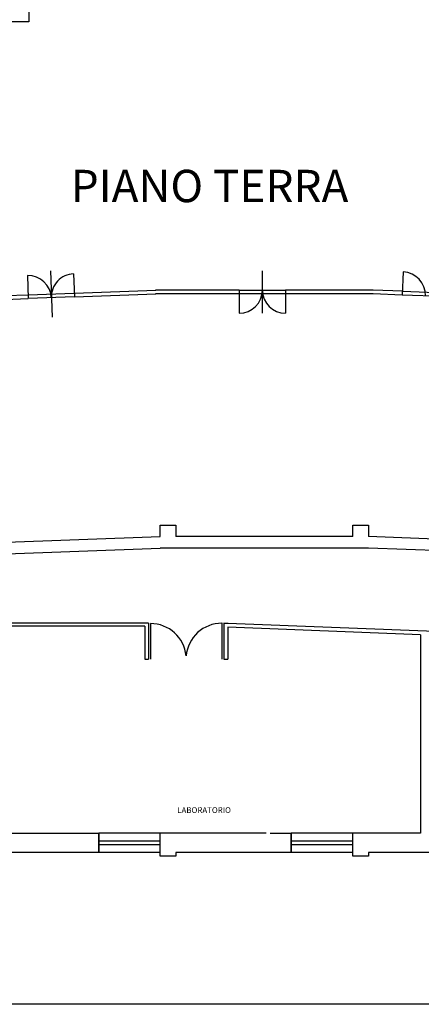
# Model space of a CAD drawing. Extents: x 81 to 164, y -122 to 179.
# Drawn here: x 117 to 127, y 127 to 153 of the extents above; entities that cross this region are included whole.
import ezdxf
from ezdxf.enums import TextEntityAlignment as Align

# ---------------------------------------------------------------- set-up
doc = ezdxf.new("R2010")
doc.units = 0
doc.header["$MEASUREMENT"] = 0
doc.layers.get('Defpoints').update_dxf_attribs({"color": 8, "linetype": 'CONTINUOUS'})
for name, color, linetype in [('_IM Aria Mandata', 3, 'CONTINUOUS'), ('finestre', 8, 'CONTINUOUS'), ('MURI', 8, 'CONTINUOUS'), ('PORTE', 8, 'CONTINUOUS'), ('testo', 8, 'CONTINUOUS')]:
    doc.layers.add(name, color=color, linetype=linetype)
doc.styles.add('ITALICC', font='txt')
doc.styles.get("Standard").update_dxf_attribs({"font": 'arial.ttf'})

msp = doc.modelspace()

# ---------------------------------------------------------------- linework, layer by layer
at = {"layer": '_IM Aria Mandata', "color": 6, "linetype": 'Continuous'}
msp.add_lwpolyline([(114.601, 153.296), (117.038, 153.296), (117.038, 152.979), (114.601, 152.979)], close=True, dxfattribs=at)
at = {"layer": 'Defpoints'}
msp.add_lwpolyline([(164.184, 179.472), (164.184, 127.472), (83.184, 127.472), (83.184, 179.472)], close=True, dxfattribs=at)
at = {"layer": 'finestre'}
for p, q in [((122.504, 146.014), (123.704, 146.014)), ((126.739, 145.986), (127.938, 145.942)), ((117.021, 145.892), (118.221, 145.936)), ((118.224, 145.836), (117.025, 145.792)), ((123.704, 145.914), (122.504, 145.914)), ((127.935, 145.842), (126.735, 145.886)), ((120.454, 131.914), (118.854, 131.914)), ((125.454, 131.914), (123.854, 131.914)), ((118.854, 131.714), (120.454, 131.714)), ((123.854, 131.714), (125.454, 131.714)), ((120.454, 131.614), (118.854, 131.614)), ((120.454, 131.414), (118.854, 131.414)), ((125.454, 131.614), (123.854, 131.614)), ((125.454, 131.414), (123.854, 131.414))]:
    msp.add_line(p, q, dxfattribs=at)
at = {"layer": 'MURI'}
for p, q in [((117.6, 146.514), (117.642, 145.314)), ((123.104, 145.414), (123.104, 146.514)), ((118.224, 145.936), (120.334, 146.014)), ((122.504, 146.014), (120.33, 146.014)), ((125.978, 146.014), (123.704, 146.014)), ((126.739, 145.986), (125.978, 146.014)), ((116.423, 145.87), (117.021, 145.892)), ((116.427, 145.77), (117.025, 145.792)), ((118.228, 145.836), (120.335, 145.914)), ((122.504, 145.914), (120.332, 145.914)), ((125.976, 145.914), (123.704, 145.914)), ((126.735, 145.886), (125.976, 145.914)), ((120.454, 139.914), (120.854, 139.914)), ((120.454, 139.614), (120.454, 139.914)), ((120.854, 139.914), (120.854, 139.614)), ((125.454, 139.914), (125.854, 139.914)), ((125.454, 139.614), (125.454, 139.914)), ((125.854, 139.915), (125.854, 139.614)), ((115.846, 139.444), (120.454, 139.614)), ((125.454, 139.614), (120.854, 139.614)), ((130.468, 139.444), (125.854, 139.614)), ((108.713, 138.88), (120.454, 139.314)), ((125.854, 139.314), (120.454, 139.314)), ((136.553, 138.918), (125.854, 139.314)), ((127.204, 137.068), (127.204, 131.914)), ((120.049, 136.43), (120.149, 136.43)), ((122.104, 136.43), (122.204, 136.43)), ((115.804, 131.914), (118.854, 131.914)), ((118.854, 131.414), (118.854, 131.914)), ((118.854, 131.914), (118.854, 131.414)), ((123.204, 131.914), (120.454, 131.914)), ((120.454, 131.814), (120.454, 131.914)), ((120.454, 131.814), (120.454, 131.914)), ((123.304, 131.914), (123.854, 131.914)), ((123.854, 131.414), (123.854, 131.914)), ((123.854, 131.914), (123.854, 131.414)), ((125.454, 131.814), (125.454, 131.914)), ((125.454, 131.814), (125.454, 131.914)), ((127.204, 131.914), (125.454, 131.914)), ((120.454, 131.314), (120.454, 131.814)), ((125.454, 131.314), (125.454, 131.814)), ((118.854, 131.414), (115.854, 131.414)), ((123.854, 131.414), (120.854, 131.414)), ((120.854, 131.414), (120.854, 131.314)), ((128.854, 131.414), (125.854, 131.414)), ((125.854, 131.414), (125.854, 131.314)), ((120.854, 131.314), (120.454, 131.314)), ((125.854, 131.314), (125.454, 131.314))]:
    msp.add_line(p, q, dxfattribs=at)
at = {"layer": 'MURI', "ltscale": 5}
for p, q in [((120.149, 137.37), (115.704, 137.37)), ((120.049, 137.286), (115.804, 137.286)), ((120.049, 137.286), (120.049, 136.43)), ((120.149, 137.37), (120.149, 136.43)), ((122.213, 137.362), (122.097, 137.362)), ((122.104, 137.362), (122.104, 136.43)), ((130.96, 137.024), (122.208, 137.359)), ((127.204, 137.068), (122.204, 137.259)), ((122.204, 137.259), (122.204, 136.43))]:
    msp.add_line(p, q, dxfattribs=at)
at = {"layer": 'PORTE'}
for p, q in [((126.758, 146.486), (126.735, 145.886)), ((117.003, 146.391), (117.025, 145.792)), ((118.202, 146.436), (118.224, 145.836)), ((122.504, 146.014), (122.504, 145.414)), ((123.704, 146.014), (123.704, 145.414)), ((120.199, 137.357), (120.199, 136.429)), ((122.054, 137.379), (122.054, 136.429))]:
    msp.add_line(p, q, dxfattribs=at)
for centre, radius, start, end in [((126.735, 145.886), 0.6, 357.8823, 87.8823), ((117.025, 145.792), 0.6, 2.1177, 92.1177), ((118.224, 145.836), 0.6, 92.1177, 182.1177), ((122.504, 146.014), 0.6, 270, 0), ((123.704, 146.014), 0.6, 180, 270), ((120.198, 136.427), 0.93, 5.41, 89.9712), ((122.051, 136.436), 0.93, 89.7915, 175.12)]:
    msp.add_arc(centre, radius, start, end, dxfattribs=at)

# ---------------------------------------------------------------- texts
at = {"layer": 'Defpoints', "style": 'ITALICC'}
msp.add_text('PIANO TERRA', height=0.84, rotation=0, dxfattribs=at).set_placement((118.129, 149.137), align=Align.TOP_LEFT)
at = {"layer": 'testo', "insert": (120.894, 132.589), "char_height": 0.15, "width": 3.15934, "attachment_point": 1}
msp.add_mtext('LABORATORIO', dxfattribs=at)

doc.saveas('drawing.dxf')
